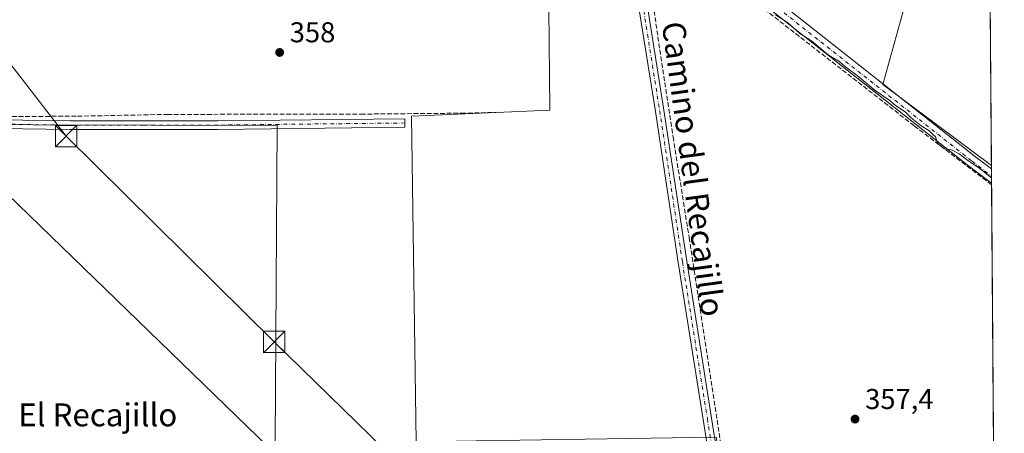
# Model space of a CAD drawing. Units: metres. Extents: x 549657 to 553102, y 4700870 to 4703189.
# Drawn here: x 552749 to 553093, y 4702221 to 4702366 of the extents above; entities that cross this region are included whole.
import ezdxf
from ezdxf.enums import TextEntityAlignment as Align

# ---------------------------------------------------------------- set-up
doc = ezdxf.new("R2010")
doc.units = ezdxf.units.M
doc.header["$MEASUREMENT"] = 0
doc.linetypes.add('DGN Style 3', pattern=[2.307223458686699, 1.648016756204785, -0.6592067024819142])
doc.linetypes.add('DGN Style 4', pattern=[2.6384748266838614, 1.318413404963828, -0.6592067024819142, 0.001648016756204785, -0.6592067024819142])
for name, color, linetype, lineweight in [('Camino Cxs', 7, 'Continuous', 0), ('Camino eje', 30, 'DGN Style 4', 13), ('Comarca CxS', 21, 'Continuous', 0), ('Comunidad Autónoma CxS', 142, 'Continuous', 0), ('Corriente artificial Cxs', 4, 'Continuous', 13), ('Corriente artificial lineal', 4, 'DGN Style 3', 13), ('Cultivos herbáceos CxS', 92, 'Continuous', 0), ('Cultivos leñosos CxS', 92, 'Continuous', 0), ('Curva de nivel normal', 30, 'Continuous', 0), ('Huerta CxS', 92, 'Continuous', 0), ('Municipio CxS', 4, 'Continuous', 0), ('Pista no pavimentada Cxs', 111, 'Continuous', 0), ('Pista no pavimentada eje', 91, 'DGN Style 4', 0), ('Provincia CxS', 1, 'Continuous', 0), ('Punto de cota en terreno', 7, 'Continuous', 0), ('Rótulo de punto de cota en terreno', 7, 'Continuous', 0), ('Tendido', 6, 'Continuous', 0), ('Texto cartográfico', 7, 'Continuous', 0), ('Torre de tendido puntual', 7, 'Continuous', 0)]:
    doc.layers.add(name, color=color, linetype=linetype, lineweight=lineweight)
doc.styles.add('Style-Arial', font='txt')

# ---------------------------------------------------------------- blocks, each defined once
blk = doc.blocks.new('5PATER')
at = {"layer": 'Huerta CxS', "linetype": 'Continuous', "lineweight": 0}
h = blk.add_hatch(color=51, dxfattribs=at)
edge = h.paths.add_edge_path()
edge.add_ellipse((0, 0), major_axis=(-0.1095731443231308, -0.1110710700762829), ratio=0.9994222409660322, start_angle=0, end_angle=360)
blk = doc.blocks.new('5TTEND')
at = {"layer": 'Corriente artificial Cxs', "color": 7, "linetype": 'Continuous', "lineweight": 0}
for p, q in [((-0.375, 0.3754), (0.375, -0.3746)), ((0.3720000000000001, 0.3784000000000001), (-0.3720000000000001, -0.3776))]:
    blk.add_line(p, q, dxfattribs=at)
at = {"layer": 'Corriente artificial Cxs', "color": 7, "linetype": 'Continuous', "lineweight": 0, "flags": 128}
blk.add_lwpolyline([(-0.375, -0.3746), (0.375, -0.3746), (0.375, 0.3754), (-0.375, 0.3754), (-0.3720000000000001, -0.3776)], dxfattribs=at)

msp = doc.modelspace()

# ---------------------------------------------------------------- linework, layer by layer
at = {"layer": 'Camino Cxs', "color": 7, "linetype": 'Continuous', "lineweight": 0}
msp.add_polyline3d([(552680.9877000004, 4702325.285300001, 359.1061000000045), (552680.9402999999, 4702333.329299999, 359.3417000000045), (552681.9753000002, 4702332.535700001, 359.2725000000065), (552683.4040999999, 4702331.900699999, 359.1667000000016), (552685.0444999998, 4702331.379699999, 359.0537999999942), (552699.6107000001, 4702331.425100001, 358.8432999999932), (552717.3705000002, 4702331.475099999, 358.7881999999955), (552742.2605, 4702331.0549, 358.7024999999995), (552767.1167000001, 4702330.630100001, 360.1855000000069), (552792.8728999998, 4702330.670100001, 358.5495999999985), (552818.5906999996, 4702330.7051, 358.6269000000029), (552883.9134999998, 4702331.424900001, 357.8809999999939), (552883.9464999996, 4702328.425100001, 357.7719999999972), (552818.6092999997, 4702327.7051, 358.8595999999961), (552792.8772999998, 4702327.670100001, 358.6022999999986), (552767.0932999998, 4702327.630100001, 362.8169000000053), (552742.2094999999, 4702328.055299999, 358.5227000000014), (552717.3494999995, 4702328.475099999, 358.6128999999929), (552699.6195, 4702328.425100001, 358.7100000000065), (552688.1659000004, 4702328.3895, 358.8834000000061), (552684.1977000004, 4702327.5615, 359.0463000000018), (552682.2399000004, 4702326.5033, 359.1012000000046)], close=True, dxfattribs=at)
msp.add_polyline3d([(552680.9402999999, 4702333.329299999, 359.3417000000045), (552681.9753000002, 4702332.535700001, 359.2725000000065), (552683.4040999999, 4702331.900699999, 359.1667000000016), (552685.0444999998, 4702331.379699999, 359.0537999999942), (552699.6107000001, 4702331.425100001, 358.8432999999932), (552717.3705000002, 4702331.475099999, 358.7881999999955), (552742.2605, 4702331.0549, 358.7024999999995), (552767.1167000001, 4702330.630100001, 360.1855000000069), (552792.8728999998, 4702330.670100001, 358.5495999999985), (552818.5906999996, 4702330.7051, 358.6269000000029), (552883.9134999998, 4702331.424900001, 357.8809999999939), (552883.9464999996, 4702328.425100001, 357.7719999999972), (552818.6092999997, 4702327.7051, 358.8595999999961), (552792.8772999998, 4702327.670100001, 358.6022999999986), (552767.0932999998, 4702327.630100001, 362.8169000000053), (552742.2094999999, 4702328.055299999, 358.5227000000014), (552717.3494999995, 4702328.475099999, 358.6128999999929), (552699.6195, 4702328.425100001, 358.7100000000065), (552688.1659000004, 4702328.3895, 358.8834000000061), (552684.1977000004, 4702327.5615, 359.0463000000018), (552682.2399000004, 4702326.5033, 359.1012000000046), (552680.9877000004, 4702325.285300001, 359.1061000000045)], dxfattribs=at)
at = {"layer": 'Camino eje', "color": 30, "linetype": 'DGN Style 4', "lineweight": 13}
msp.add_polyline3d([(552883.9301000005, 4702329.925100001, 357.8266000000003), (552818.6001000004, 4702329.2051, 358.7431999999972), (552792.8750999998, 4702329.170100001, 358.5758999999962), (552767.1051000003, 4702329.130100001, 361.5038000000059), (552742.2351000002, 4702329.5551, 358.6125999999931), (552717.3601000002, 4702329.975099999, 358.7005999999965), (552699.6151000002, 4702329.925100001, 358.7767000000022), (552681.9101, 4702329.870100001, 359.2060000000056), (552680.9606999997, 4702329.8693, 359.2529000000068), (552678.9606999997, 4702329.861300001, 359.3512999999948)], dxfattribs=at)
at = {"layer": 'Comarca CxS', "color": 21, "linetype": 'Continuous', "lineweight": 0, "flags": 128}
msp.add_lwpolyline([(549657.2000003725, 4703163.959982939), (553082.0400003975, 4703188.999982937), (553093.1161164405, 4701721.628865086), (553018.8, 4701744.73005), (552840.7900000003, 4701847.970050002), (552779.7200000007, 4701830.770049999), (552748.8100000003, 4701816.510050001), (552733.8100000002, 4701786.670050002), (552668.9800000008, 4701684.220050002), (552660.7460000013, 4701665.30805), (552529.5240000008, 4701363.927050001)], dxfattribs=at)
at = {"layer": 'Comunidad Autónoma CxS', "color": 142, "linetype": 'Continuous', "lineweight": 0, "flags": 128}
msp.add_lwpolyline([(549657.2000003725, 4703163.959982939), (553082.0400003975, 4703188.999982937), (553093.1161164405, 4701721.628865086), (553018.8, 4701744.73005), (552840.7900000003, 4701847.970050002), (552779.7200000007, 4701830.770049999), (552748.8100000003, 4701816.510050001), (552733.8100000002, 4701786.670050002), (552668.9800000008, 4701684.220050002), (552660.7460000013, 4701665.30805), (552529.5240000008, 4701363.927050001)], dxfattribs=at)
at = {"layer": 'Corriente artificial lineal', "color": 4, "linetype": 'DGN Style 3', "lineweight": 13}
for points in [[(553088.6876999997, 4702308.3112, 359.9116000000067), (553061.6310999999, 4702328.963300001, 359.8769000000029), (552983.5125000002, 4702389.817500001, 360.077099999995), (552968.8585000001, 4702401.310799999, 360.2709000000032), (552963.0532000001, 4702405.5919, 360.3953000000038), (552963.7534999996, 4702403.2575, 360.3099999999977), (552970.5268999999, 4702371.401500001, 358.5534999999945), (552977.5119000003, 4702325.046499999, 358.2050000000018), (552983.1211000001, 4702289.9099, 358.0359000000026), (553005.5579000004, 4702143.8595, 357.7307000000001), (553013.5192, 4702094.2182, 357.6906000000017)], [(552685.1015999997, 4702332.0591, 359.0224000000017), (552691.7344000004, 4702332.0669, 358.5319000000018), (552700.0687999995, 4702332.0273, 358.3896999999997), (552714.5149999997, 4702332.0669, 358.2955999999977), (552769.6825000001, 4702332.286499999, 358.215200000006), (552801.0091000004, 4702332.921499999, 358.1518999999971), (552868.5308999997, 4702333.0273, 358.1812999999966), (552903.5617000004, 4702333.344900001, 357.9553000000014), (552917.1083000004, 4702333.6623, 357.9824999999983)]]:
    msp.add_polyline3d(points, dxfattribs=at)
at = {"layer": 'Cultivos herbáceos CxS', "color": 92, "linetype": 'Continuous', "lineweight": 0, "extrusion": (0.001065534332486681, -0.00379588754003763, 0.9999922279069822), "elevation": -16899.7013085961, "flags": 128}
msp.add_lwpolyline([(553086.7262183226, 4702445.330364712), (553050.0327323927, 4702313.082311943), (553087.9387683616, 4702284.786008084)], dxfattribs=at)
at = {"layer": 'Cultivos herbáceos CxS', "color": 92, "linetype": 'Continuous', "lineweight": 0, "extrusion": (0.0003601915824312919, -0.04702956053393669, 0.9988934331038566), "elevation": -220588.5659431294, "flags": 128}
msp.add_lwpolyline([(589085.6087076011, 4692759.625925512), (589085.6087076012, 4692758.475618923)], dxfattribs=at)
at = {"layer": 'Cultivos herbáceos CxS', "color": 92, "linetype": 'Continuous', "lineweight": 0, "extrusion": (0.0005087688586622486, -0.06764751272805054, 0.9977091535993627), "elevation": -317458.8997009688, "flags": 128}
msp.add_lwpolyline([(588437.544586408, 4687283.26255479), (588437.544586408, 4687280.730382525)], dxfattribs=at)
at = {"layer": 'Cultivos herbáceos CxS', "color": 92, "linetype": 'Continuous', "lineweight": 0, "extrusion": (0.0007076063031115344, -0.09359297356883815, 0.9956102925300957), "elevation": -439353.3168209744, "flags": 128}
msp.add_lwpolyline([(588623.4974155314, 4677406.394956746), (588623.4974155314, 4677403.857445613)], dxfattribs=at)
at = {"layer": 'Cultivos herbáceos CxS', "color": 92, "linetype": 'Continuous', "lineweight": 0, "extrusion": (0.0007028333485164509, -0.09347684609342317, 0.995621205715161), "elevation": -438809.8855036691, "flags": 128}
msp.add_lwpolyline([(588427.7528755999, 4677479.499515568), (588427.7528755999, 4677478.95180183)], dxfattribs=at)
at = {"layer": 'Cultivos herbáceos CxS', "color": 92, "linetype": 'Continuous', "lineweight": 0, "extrusion": (6.699341251852933e-05, -0.00887536444345795, 0.9999606109331901), "elevation": -41337.74926625645, "flags": 128}
msp.add_lwpolyline([(553088.6623460824, 4702126.625537529), (553091.0208318711, 4701814.182931406)], dxfattribs=at)
at = {"layer": 'Cultivos herbáceos CxS', "color": 92, "linetype": 'Continuous', "lineweight": 0}
for points in [[(552887.8968000002, 4702218.5244, 357.626099999994), (552886.2786999998, 4702332.329, 357.9260999999969), (552934.5296999998, 4702334.351700001, 358.0978999999934), (552933.7358999997, 4702417.695699999, 359.9033000000054), (552922.6233999999, 4702420.8707, 360.6033000000025), (552916.2976000002, 4702515.3851, 361.8625000000029), (552942.3860999999, 4702533.233700001, 361.8487000000023), (552939.4133000001, 4702548.101500001, 363.7213000000047), (552983.4981000006, 4702584.155099999, 365.9517000000051), (552994.2701000003, 4702581.9965, 364.6733999999997), (553007.2218000004, 4702577.261499999, 365.1212999999989), (553004.9151999997, 4702548.0449, 363.2740000000049), (553002.9118999997, 4702542.204500001, 363.4003999999986), (553007.6058999998, 4702540.741900001, 362.9657000000007), (553023.1015999997, 4702535.9209, 362.6742999999988), (553024.9073000001, 4702529.9735, 362.4853000000003), (553077.1939000003, 4702541.507900001, 362.7939000000042), (553085.8365000002, 4702543.416300001, 362.9217999999965), (553086.9214000005, 4702542.3113, 362.8845000000001), (553087.4249, 4702475.601399999, 361.0363999999972), (553050.7308999998, 4702343.3543, 360.5734999999986), (553088.6368000006, 4702315.0582, 360.4257000000071), (553091.1149000004, 4701986.759, 356.4045999999944)], [(552668.9351000004, 4702329.546, 359.1156000000047), (552839.3151000004, 4702329.021700001, 358.1970000000001), (552838.6535999998, 4702218.558, 358.1554000000033), (552872.0336999996, 4702218.274700001, 357.7495000000054), (552874.8771000003, 4702148.050100001, 357.8646000000008), (552924.2257000003, 4702162.284299999, 357.6245999999956), (552955.5395000001, 4702097.753500001, 357.8497999999963), (552906.1911000004, 4702092.059900001, 358.007700000002), (552904.2890999997, 4702020.886299999, 357.6793999999936), (552935.6062000003, 4702023.732899999, 357.5801999999967), (552957.4336999999, 4702023.732899999, 357.6380999999965), (552989.699, 4702016.140699999, 357.3941999999952), (552992.5509000003, 4702088.263300001, 358.0008999999991), (553012.4791000001, 4702091.110300001, 357.7455000000046), (552992.5571, 4702220.171900001, 357.9456999999966), (552908.7572999997, 4702218.852700001, 357.4484999999986), (552887.8968000002, 4702218.5244, 357.626099999994), (552886.2786999998, 4702332.329, 357.9260999999969), (552934.5296999998, 4702334.351700001, 358.0978999999934), (552933.7358999997, 4702417.695699999, 359.9033000000054), (552922.6233999999, 4702420.8707, 360.6033000000025), (552916.2976000002, 4702515.3851, 361.8625000000029)], [(552679.9033000004, 4702215.5152, 358.8222999999998), (552679.9033000004, 4702273.062200001, 358.7884999999951), (552601.4919999996, 4702273.062200001, 358.5739999999932), (552668.9351000004, 4702329.546, 359.1156000000047), (552839.3151000004, 4702329.021700001, 358.1970000000001), (552838.6535999998, 4702218.558, 358.1554000000033)]]:
    msp.add_polyline3d(points, dxfattribs=at)
at = {"layer": 'Cultivos leñosos CxS', "color": 92, "linetype": 'Continuous', "lineweight": 0, "extrusion": (0.001065534332486681, -0.00379588754003763, 0.9999922279069822), "elevation": -16899.7013085961, "flags": 128}
msp.add_lwpolyline([(553086.7262183226, 4702445.330364712), (553050.0327323927, 4702313.082311943), (553087.9387683616, 4702284.786008084)], dxfattribs=at)
at = {"layer": 'Cultivos leñosos CxS', "color": 92, "linetype": 'Continuous', "lineweight": 0, "extrusion": (2.871092289067623e-05, -0.003803716320258095, 0.9999927654327495), "elevation": -17509.96975219469, "flags": 128}
msp.add_lwpolyline([(553087.4143062738, 4702443.016644364), (553088.6261238069, 4702282.472282962)], dxfattribs=at)
at = {"layer": 'Cultivos leñosos CxS', "color": 92, "linetype": 'Continuous', "lineweight": 0}
for points in [[(552838.6535999998, 4702218.558, 358.1554000000033), (552839.3151000004, 4702329.021700001, 358.1970000000001), (552668.9351000004, 4702329.546, 359.1156000000047), (552716.3025000002, 4702369.2163, 359.138300000006), (552763.8619999997, 4702404.715500001, 359.6802000000025), (552866.3367, 4702481.204100001, 361.6270999999979), (552916.2976000002, 4702515.3851, 361.8625000000029), (552922.6233999999, 4702420.8707, 360.6033000000025), (552933.7358999997, 4702417.695699999, 359.9033000000054), (552934.5296999998, 4702334.351700001, 358.0978999999934), (552886.2786999998, 4702332.329, 357.9260999999969), (552887.8968000002, 4702218.5244, 357.626099999994)], [(552668.9351000004, 4702329.546, 359.1156000000047), (552839.3151000004, 4702329.021700001, 358.1970000000001), (552838.6535999998, 4702218.558, 358.1554000000033), (552872.0336999996, 4702218.274700001, 357.7495000000054), (552874.8771000003, 4702148.050100001, 357.8646000000008), (552924.2257000003, 4702162.284299999, 357.6245999999956), (552955.5395000001, 4702097.753500001, 357.8497999999963), (552906.1911000004, 4702092.059900001, 358.007700000002), (552904.2890999997, 4702020.886299999, 357.6793999999936), (552935.6062000003, 4702023.732899999, 357.5801999999967), (552957.4336999999, 4702023.732899999, 357.6380999999965), (552989.699, 4702016.140699999, 357.3941999999952), (552992.5509000003, 4702088.263300001, 358.0008999999991), (553012.4791000001, 4702091.110300001, 357.7455000000046), (552992.5571, 4702220.171900001, 357.9456999999966), (552908.7572999997, 4702218.852700001, 357.4484999999986), (552887.8968000002, 4702218.5244, 357.626099999994), (552886.2786999998, 4702332.329, 357.9260999999969), (552934.5296999998, 4702334.351700001, 358.0978999999934), (552933.7358999997, 4702417.695699999, 359.9033000000054), (552922.6233999999, 4702420.8707, 360.6033000000025), (552916.2976000002, 4702515.3851, 361.8625000000029)]]:
    msp.add_polyline3d(points, dxfattribs=at)
msp.add_3dface([(553088.6368000006, 4702315.0582, 360.4257000000071), (553050.7308999998, 4702343.3543, 360.5734999999986), (553087.4249, 4702475.601399999, 361.0363999999972)], dxfattribs=at)
at = {"layer": 'Curva de nivel normal', "color": 30, "linetype": 'Continuous', "lineweight": 0, "elevation": 360, "flags": 128}
msp.add_lwpolyline([(553013.29, 4702367.770099999), (553017.4000000004, 4702365.020099999), (553021.6200000001, 4702361.340100001), (553025.9299999997, 4702358.550100001), (553031.79, 4702353.610099999), (553035.3799999999, 4702351.530099999), (553037.7199999997, 4702349.540100001), (553041.75, 4702346.5701), (553048.0899999999, 4702341.2401), (553052.8600000005, 4702338.0101), (553055.0599999996, 4702336.200099999), (553058.5800000001, 4702333.7301), (553060.6200000001, 4702331.770099999), (553064.1299999999, 4702328.950099999), (553066.7999999998, 4702327.290100001), (553067.9600000001, 4702326.110099999), (553069.0899999999, 4702325.120100001), (553069.8399999999, 4702322.850099999), (553072.2100000001, 4702320.9101), (553074.7000000002, 4702320.520099999), (553077.3799999999, 4702319.190099999), (553080.3600000005, 4702316.850099999), (553084.1100000005, 4702314.4301), (553088.6694999998, 4702310.7172)], dxfattribs=at)
at = {"layer": 'Municipio CxS', "color": 4, "linetype": 'Continuous', "lineweight": 0, "flags": 128}
msp.add_lwpolyline([(549657.2000003725, 4703163.959982939), (553082.0400003975, 4703188.999982937), (553093.1161164405, 4701721.628865086), (553018.8, 4701744.73005), (552840.7900000003, 4701847.970050002), (552779.7200000007, 4701830.770049999), (552748.8100000003, 4701816.510050001), (552733.8100000002, 4701786.670050002), (552668.9800000008, 4701684.220050002), (552660.7460000013, 4701665.30805), (552529.5240000008, 4701363.927050001)], dxfattribs=at)
at = {"layer": 'Pista no pavimentada Cxs', "color": 111, "linetype": 'Continuous', "lineweight": 0, "extrusion": (-0.0004887590181000013, 0.06481637229181379, 0.9978970883801352), "elevation": 304876.2486093635, "flags": 128}
msp.add_lwpolyline([(-588530.5211801119, -4688106.822481933), (-588530.5211801119, -4688101.759090419)], dxfattribs=at)
at = {"layer": 'Pista no pavimentada Cxs', "color": 111, "linetype": 'Continuous', "lineweight": 0}
for points in [[(553091.0692999996, 4701992.796800001, 357.0495999999985), (553071.9511000002, 4701997.208699999, 357.0865999999951), (553043.8687000005, 4702004.3617, 357.1560000000027), (553030.3409000002, 4702008.207900001, 357.8766000000033), (553025.3432999998, 4702009.7349, 358.0871000000043), (553022.7298999997, 4702011.5317, 358.082699999999), (553021.0126999998, 4702014.8101, 357.9156999999978), (553020.1627000002, 4702018.4933, 357.7434999999969), (553019.4813000001, 4702022.990300001, 357.6970000000001), (553019.0843000002, 4702030.9299, 357.7072999999946), (553017.6414999999, 4702040.6361, 357.6923999999999), (553012.6157000001, 4702071.3203, 357.6728000000003), (552997.9304999998, 4702163.664100001, 357.767200000002), (552988.0087000001, 4702226.3705, 357.9174999999959), (552979.3028999995, 4702281.131899999, 358.0573000000004), (552971.3655000003, 4702333.9955, 358.2905000000028), (552962.8054999998, 4702387.733300001, 359.3785000000062), (552958.0645000003, 4702405.907099999, 360.3301000000066), (552955.0790999997, 4702416.6317, 360.3545000000013), (552943.6513, 4702450.091499999, 360.6591000000044), (552927.3051000005, 4702495.3215, 360.8997999999993), (552921.6057000002, 4702510.9945, 361.2927999999956), (552919.1052999999, 4702516.776699999, 361.872199999998), (552916.5203, 4702521.722200001, 362.1888000000035)], [(552958.6599000003, 4702414.954700001, 360.584799999997), (552972.1993000006, 4702404.9363, 360.6074999999983), (553008.8788999999, 4702376.793099999, 360.7082999999984), (553083.0853000004, 4702318.133500001, 360.3938999999955), (553088.6454999996, 4702313.909200001, 360.4045999999944)], [(552960.4276999999, 4702408.604499999, 360.4783000000025), (552960.9611000001, 4702406.688100001, 360.4174999999959), (552965.7451, 4702388.349300001, 359.3858000000037), (552974.3302999996, 4702334.454299999, 358.2685000000056), (552982.2676999997, 4702281.590100001, 358.1714000000065), (552990.9716999996, 4702226.840299999, 357.9167000000016), (553000.8935000002, 4702164.134099999, 357.8178999999946), (553015.5773, 4702071.7983, 357.7633999999962), (553020.6057000002, 4702041.099099999, 357.6858000000066), (553022.0733000003, 4702031.226100001, 357.7926000000007), (553022.4700999996, 4702023.2907, 357.7890999999945), (553023.1114999996, 4702019.056299999, 357.8010000000068), (553023.8491000002, 4702015.860300001, 357.9143999999943), (553025.0422999999, 4702013.5825, 358.0656000000017), (553026.6621000003, 4702012.468900001, 358.1594999999944), (553031.1895000003, 4702011.0855, 357.8218999999954), (553044.6492999997, 4702007.2587, 357.3978999999963), (553072.6586999996, 4702000.124100001, 357.2225000000035), (553091.0460000001, 4701995.880999999, 357.2372999999934)], [(553088.6836000001, 4702308.8566, 360.732799999998), (553080.6347000003, 4702314.971700001, 359.9192999999942), (553006.4210999999, 4702373.6371, 360.2982000000048), (552969.7993000001, 4702401.736099999, 360.3932999999961), (552960.4276999999, 4702408.604499999, 360.4783000000025)], [(552965.7451, 4702388.349300001, 359.3858000000037), (552974.3302999996, 4702334.454299999, 358.2685000000056), (552982.2676999997, 4702281.590100001, 358.1714000000065), (552990.9716999996, 4702226.840299999, 357.9167000000016), (553000.8935000002, 4702164.134099999, 357.8178999999946)], [(552997.9304999998, 4702163.664100001, 357.767200000002), (552988.0087000001, 4702226.3705, 357.9174999999959), (552979.3028999995, 4702281.131899999, 358.0573000000004), (552971.3655000003, 4702333.9955, 358.2905000000028), (552962.8054999998, 4702387.733300001, 359.3785000000062)]]:
    msp.add_polyline3d(points, dxfattribs=at)
msp.add_polyline3d([(552960.4276999999, 4702408.604499999, 360.4783000000025), (552958.6599000003, 4702414.954700001, 360.584799999997), (552972.1993000006, 4702404.9363, 360.6074999999983), (553008.8788999999, 4702376.793099999, 360.7082999999984), (553083.0853000004, 4702318.133500001, 360.3938999999955), (553088.6453999998, 4702313.909200001, 360.4045999999944), (553088.6836000001, 4702308.8566, 360.732799999998), (553080.6347000003, 4702314.971700001, 359.9192999999942), (553006.4210999999, 4702373.6371, 360.2982000000048), (552969.7993000001, 4702401.736099999, 360.3932999999961)], close=True, dxfattribs=at)
at = {"layer": 'Pista no pavimentada eje', "color": 91, "linetype": 'DGN Style 4', "lineweight": 0}
for points in [[(552957.6045000004, 4702413.1533, 360.5146999999997), (552970.9993000003, 4702403.336100001, 360.4906000000047), (553007.6501000002, 4702375.215100001, 360.5096999999951), (553081.8598999997, 4702316.5527, 360.2081999999937), (553088.6645000001, 4702311.382900001, 360.4440000000032)], [(552957.6045000004, 4702413.1533, 360.5146999999997), (552959.5129000006, 4702406.297499999, 360.3747000000003), (552964.2753, 4702388.041300001, 359.3871999999974), (552972.8479000004, 4702334.2249, 358.2888999999996), (552980.7852999996, 4702281.361099999, 358.1153999999952), (552989.4901000002, 4702226.6055, 357.9174999999959), (552999.4121000003, 4702163.8991, 357.7942000000039), (553014.0965, 4702071.5593, 357.7160000000004), (553019.1234999998, 4702040.867500001, 357.6894999999931), (553020.5787000004, 4702031.0779, 357.7494000000006), (553020.9757000003, 4702023.140500001, 357.7436000000016), (553021.6370999999, 4702018.774700001, 357.7909000000073), (553022.4309, 4702015.335300001, 357.9483000000037), (553023.8860999999, 4702012.5571, 358.1230000000069), (553026.0027000001, 4702011.1019, 358.1269000000029), (553030.7653000001, 4702009.646700001, 357.8503000000055), (553044.2591000004, 4702005.8101, 357.2807999999932), (553072.3049, 4701998.6665, 357.152900000001), (553091.0576, 4701994.3389, 357.1435999999958)]]:
    msp.add_polyline3d(points, dxfattribs=at)
at = {"layer": 'Provincia CxS', "color": 1, "linetype": 'Continuous', "lineweight": 0, "flags": 128}
msp.add_lwpolyline([(549657.2000003725, 4703163.959982939), (553082.0400003975, 4703188.999982937), (553093.1161164405, 4701721.628865086), (553018.8, 4701744.73005), (552840.7900000003, 4701847.970050002), (552779.7200000007, 4701830.770049999), (552748.8100000003, 4701816.510050001), (552733.8100000002, 4701786.670050002), (552668.9800000008, 4701684.220050002), (552660.7460000013, 4701665.30805), (552529.5240000008, 4701363.927050001)], dxfattribs=at)
at = {"layer": 'Tendido', "color": 6, "linetype": 'Continuous', "lineweight": 0}
for points in [[(553085.1847999999, 4702772.3738, 380.7942999999942), (553016.4100000003, 4702746.630000001, 381.468399999998), (552800.4666999998, 4702725.796700001, 376.4048000000039), (552580.9094000002, 4702751.426999999, 377.5071999999927), (552542.7736000001, 4702705.682800001, 372.7320999999938), (552620.2100000001, 4702540.810000001, 363.3025000000052), (552654.9000000004, 4702469.029999999, 364.9741999999969), (552765.7117, 4702325.350199999, 363.0023999999976), (552838.29, 4702253.449999999, 362.4502999999968), (553001.5466999998, 4702093.9933, 360.325800000006), (553090.9615000002, 4702007.080800001, 357.8255999999965)], [(552418.4367000004, 4702744.754699999, 371.5163999999932), (552495.3532999996, 4702632.436899999, 364.2887000000046), (552574.3753000004, 4702516.3948, 363.4915000000037), (552628.3099999996, 4702437.74, 363.5292000000045), (552726.04, 4702323.609999999, 360.5448000000033), (552836.4234999996, 4702216.589600001, 360.104800000001), (552970.5674999999, 4702087.0493, 359.4538999999932), (553091.2368999999, 4701970.592900001, 357.3540000000066)]]:
    msp.add_polyline3d(points, dxfattribs=at)

# ---------------------------------------------------------------- block references
at = {"layer": 'Punto de cota en terreno', "color": 7, "linetype": 'Continuous', "lineweight": 0, "xscale": 10, "yscale": 10, "zscale": 10}
for p in [(552840.2199999997, 4702354.58, 358), (553041.0199999996, 4702226.460000001, 357.3999999999942)]:
    msp.add_blockref('5PATER', p, dxfattribs=at)
at = {"layer": 'Torre de tendido puntual', "color": 7, "linetype": 'Continuous', "lineweight": 0, "xscale": 10, "yscale": 10, "zscale": 10}
for p in [(552765.7117, 4702325.350199999, 363.0023999999976), (552838.29, 4702253.449999999, 362.4502999999968)]:
    msp.add_blockref('5TTEND', p, dxfattribs=at)

# ---------------------------------------------------------------- texts
at = {"layer": 'Rótulo de punto de cota en terreno', "color": 7, "linetype": 'Continuous', "lineweight": 0, "style": 'Style-Arial'}
for s, p in [('358', (552843.7478, 4702358.107799999)), ('357,4', (553044.5477999998, 4702229.9878))]:
    msp.add_text(s, height=7.000000000000002, dxfattribs=at).set_placement(p)
at = {"layer": 'Texto cartográfico', "color": 7, "linetype": 'Continuous', "lineweight": 0, "style": 'Style-Arial'}
msp.add_text('Camino del Recajillo', height=8, rotation=277.7411679231366, dxfattribs=at).set_placement((552984.516769025, 4702313.876961049), align=Align.MIDDLE_CENTER)
msp.add_text('El Recajillo', height=8, dxfattribs=at).set_placement((552776.7451951219, 4702227.950149999), align=Align.MIDDLE_CENTER)

doc.saveas('drawing.dxf')
